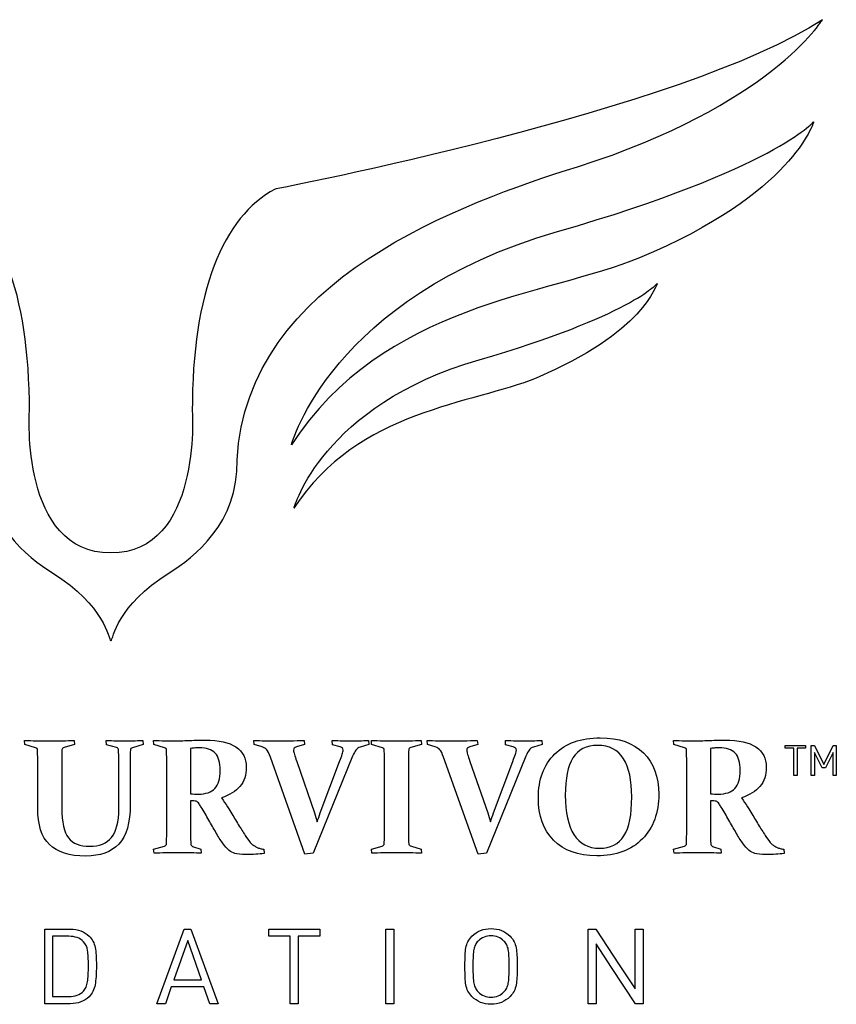
# Model space of a CAD drawing. Extents: x 5 to 416, y 5 to 242.
# Drawn here: x 260 to 295, y 7 to 50 of the extents above; entities that cross this region are included whole.
import ezdxf

# ---------------------------------------------------------------- set-up
doc = ezdxf.new("R2010")
doc.units = 0
doc.layers.get('0').update_dxf_attribs({"linetype": 'CONTINUOUS'})

msp = doc.modelspace()

# ---------------------------------------------------------------- linework, layer by layer
at = {"color": 7}
for p, q in [((263.996061, 22.803756), (264.005336, 22.803756)), ((260.291942, 18.33037), (260.281576, 18.506774)), ((260.756048, 18.195066), (260.291942, 18.33037)), ((262.432249, 18.33037), (261.981964, 18.201795)), ((262.414972, 18.506774), (262.432249, 18.33037)), ((263.81402, 18.322914), (263.803654, 18.506774)), ((264.243572, 18.201795), (263.81402, 18.322914)), ((265.400382, 18.33037), (264.929184, 18.195066)), ((265.383106, 18.506774), (265.400382, 18.33037)), ((265.85745, 18.330261), (265.846721, 18.506847)), ((266.321557, 18.195139), (265.85745, 18.330261)), ((270.186277, 18.330243), (270.172273, 18.506829)), ((270.522172, 18.23313), (270.186277, 18.330243)), ((272.354227, 18.330243), (272.015058, 18.23313)), ((272.33695, 18.506829), (272.354227, 18.330243)), ((273.559775, 18.322968), (273.549045, 18.506829)), ((273.888759, 18.229674), (273.559775, 18.322968)), ((275.135408, 18.330243), (274.760959, 18.2224)), ((275.114676, 18.506829), (275.135408, 18.330243)), ((275.24927, 18.330315), (275.23945, 18.506719)), ((275.713377, 18.195194), (275.24927, 18.330315)), ((277.403581, 18.330315), (276.939475, 18.201741)), ((277.386305, 18.506719), (277.403581, 18.330315)), ((277.659294, 18.330243), (277.646018, 18.506829)), ((277.995917, 18.23313), (277.659294, 18.330243)), ((279.827972, 18.330243), (279.48844, 18.23313)), ((279.810695, 18.506829), (279.827972, 18.330243)), ((281.032793, 18.322968), (281.022791, 18.506829)), ((281.361777, 18.229674), (281.032793, 18.322968)), ((282.608426, 18.330243), (282.234704, 18.2224)), ((282.587694, 18.506829), (282.608426, 18.330243)), ((288.28787, 18.330261), (288.278049, 18.506847)), ((288.751976, 18.195139), (288.28787, 18.330261)), ((293.09415, 18.171134), (293.09415, 18.296435)), ((293.09415, 18.296435), (293.973988, 18.296435)), ((293.973988, 18.296435), (293.973988, 18.171134)), ((294.215316, 16.992319), (294.215316, 18.296435)), ((294.215316, 18.296435), (294.34971, 18.296435)), ((294.34971, 18.296435), (294.755803, 17.471883)), ((294.755803, 17.471883), (295.161896, 18.296435)), ((295.161896, 18.296435), (295.29629, 18.296435)), ((295.29629, 18.296435), (295.29629, 16.992319)), ((267.439994, 18.163859), (267.439994, 16.203775)), ((289.871141, 18.163859), (289.871141, 16.203775)), ((293.466781, 18.171134), (293.09415, 18.171134)), ((293.466781, 16.992319), (293.466781, 18.171134)), ((293.601175, 18.171134), (293.601175, 16.992319)), ((293.973988, 18.171134), (293.601175, 18.171134)), ((294.685605, 17.328032), (294.34971, 17.994002)), ((294.34971, 17.994002), (294.34971, 16.992319)), ((295.161896, 17.994002), (294.826001, 17.328032)), ((295.161896, 16.992319), (295.161896, 17.994002)), ((260.846068, 15.594472), (260.846068, 17.505818)), ((261.885215, 17.519821), (261.885215, 15.611748)), ((264.344141, 15.566465), (264.344141, 17.519821)), ((264.835708, 17.505818), (264.835708, 15.746143)), ((266.411577, 14.745805), (266.411577, 17.505891)), ((272.36823, 13.606254), (270.882254, 17.782845)), ((272.018332, 17.606441), (272.783598, 15.382478)), ((274.431975, 17.824127), (272.731768, 13.640989)), ((273.036928, 15.379386), (273.871301, 17.602986)), ((275.803397, 14.74586), (275.803397, 17.505763)), ((276.842362, 17.519766), (276.842362, 14.74586)), ((279.841975, 13.606254), (278.355999, 17.782845)), ((279.491531, 17.606441), (280.257343, 15.382478)), ((281.90572, 17.824127), (280.205513, 13.640989)), ((280.509946, 15.379386), (281.3445, 17.602986)), ((288.841996, 14.745805), (288.841996, 17.505891)), ((293.601175, 16.992319), (293.466781, 16.992319)), ((294.34971, 16.992319), (294.215316, 16.992319)), ((294.826001, 17.328032), (294.685605, 17.328032)), ((295.29629, 16.992319), (295.161896, 16.992319)), ((267.585664, 15.898796), (267.439994, 15.902069)), ((267.439994, 15.902069), (267.439994, 14.745805)), ((290.016447, 15.898796), (289.871141, 15.902069)), ((289.871141, 15.902069), (289.871141, 14.745805)), ((265.846721, 13.820684), (266.311009, 13.949259)), ((265.864179, 13.647918), (265.846721, 13.820684)), ((267.526196, 13.938711), (267.886642, 13.820684)), ((267.886642, 13.820684), (267.89719, 13.647918)), ((270.60199, 13.810864), (270.615993, 13.633914)), ((272.731768, 13.640989), (272.36823, 13.606254)), ((275.23945, 13.820739), (275.702829, 13.949314)), ((275.256363, 13.64779), (275.23945, 13.820739)), ((276.967482, 13.942221), (277.393033, 13.820739)), ((277.393033, 13.820739), (277.403581, 13.64779)), ((280.205513, 13.640989), (279.841975, 13.606254)), ((288.278049, 13.820684), (288.741428, 13.949259)), ((288.295508, 13.647918), (288.278049, 13.820684)), ((289.957706, 13.938711), (290.317788, 13.820684)), ((290.317788, 13.820684), (290.327973, 13.647918)), ((293.032409, 13.810864), (293.046412, 13.633914)), ((261.147083, 7.151687), (261.147083, 10.365876)), ((261.147083, 10.365876), (262.248425, 10.365876)), ((265.98588, 7.151778), (267.16815, 10.365785)), ((267.16815, 10.365785), (267.457125, 10.365785)), ((267.457125, 10.365785), (268.635213, 7.151778)), ((270.810383, 10.058642), (270.810383, 10.365804)), ((270.810383, 10.365804), (273.012705, 10.365804)), ((273.012705, 10.365804), (273.012705, 10.058642)), ((275.869849, 10.365822), (276.212836, 10.365822)), ((275.869849, 7.151632), (275.869849, 10.365822)), ((276.212836, 10.365822), (276.212836, 7.151632)), ((284.590224, 7.151723), (284.590224, 10.365913)), ((284.590224, 10.365913), (284.915571, 10.365913)), ((284.915571, 10.365913), (285.935077, 8.830834)), ((286.621598, 7.796962), (286.621598, 10.365913)), ((286.621598, 10.365913), (286.964585, 10.365913)), ((286.964585, 10.365913), (286.964585, 7.151723)), ((262.189685, 10.058715), (261.49007, 10.058715)), ((261.49007, 10.058715), (261.49007, 7.458666)), ((267.317275, 9.873491), (266.712591, 8.176739)), ((267.912684, 8.176739), (267.317275, 9.873491)), ((271.740232, 10.058642), (270.810383, 10.058642)), ((271.740232, 7.151796), (271.740232, 10.058642)), ((272.083219, 10.058642), (272.083219, 7.151796)), ((273.012705, 10.058642), (272.083219, 10.058642)), ((285.601365, 8.718263), (284.933394, 9.728858)), ((284.933394, 9.728858), (284.933394, 7.151723)), ((286.639602, 7.151723), (285.601365, 8.718263)), ((285.935077, 8.830834), (286.621598, 7.796962)), ((266.712591, 8.176739), (267.912684, 8.176739)), ((266.60875, 7.878308), (266.3516, 7.151778)), ((268.012525, 7.878308), (266.60875, 7.878308)), ((268.269675, 7.151778), (268.012525, 7.878308)), ((261.49007, 7.458666), (262.189685, 7.458666)), ((262.248425, 7.151687), (261.147083, 7.151687)), ((266.3516, 7.151778), (265.98588, 7.151778)), ((268.635213, 7.151778), (268.269675, 7.151778)), ((272.083219, 7.151796), (271.740232, 7.151796)), ((276.212836, 7.151632), (275.869849, 7.151632)), ((284.933394, 7.151723), (284.590224, 7.151723)), ((286.964585, 7.151723), (286.639602, 7.151723))]:
    msp.add_line(p, q, dxfattribs=at)
for points in [[(294.696171, 49.601156), (288.779728, 45.696445), (271.087501, 42.29003), (271.087501, 42.29003)], [(284.127573, 43.256251), (292.476209, 45.903038), (294.696171, 49.601156), (294.696171, 49.601156)], [(283.269631, 40.460866), (292.644684, 43.172031), (294.317976, 45.196676), (294.317976, 45.196676)], [(294.317976, 45.196676), (294.317976, 45.196676), (293.429955, 42.0796), (286.808804, 39.326607)], [(269.447126, 30.60554), (269.840852, 38.439877), (279.23209, 41.70426), (284.127573, 43.256251)], [(260.488168, 32.69911), (260.498898, 37.884113), (259.157682, 41.099576), (256.914442, 42.29003)], [(271.087501, 42.29003), (268.84517, 41.099576), (267.503772, 37.884113), (267.51432, 32.69911)], [(271.790643, 31.255489), (271.790643, 31.255489), (273.50449, 37.636038), (283.269631, 40.460866)], [(286.808804, 39.326607), (282.898638, 37.70169), (275.747548, 37.36634), (271.790643, 31.255489)], [(279.88533, 34.931384), (286.407731, 36.817451), (287.570178, 38.225773), (287.570178, 38.225773)], [(287.570178, 38.225773), (287.570178, 38.225773), (286.95331, 36.058005), (282.347348, 34.142476)], [(271.900778, 28.528283), (271.900778, 28.528283), (273.092868, 32.966389), (279.88533, 34.931384)], [(282.347348, 34.142476), (279.627635, 33.012036), (274.653225, 32.778892), (271.900778, 28.528283)], [(264.000608, 26.594623), (260.079348, 26.594623), (260.488168, 32.69911), (260.488168, 32.69911)], [(267.51432, 32.69911), (267.51432, 32.69911), (267.922777, 26.594623), (264.000608, 26.594623)], [(258.554817, 30.60554), (258.486983, 27.889283), (260.416334, 26.400761), (261.489852, 25.734426)], [(266.512091, 25.734426), (267.585609, 26.400761), (269.514959, 27.889283), (269.447126, 30.60554)], [(261.489852, 25.734426), (263.748914, 24.332833), (263.898039, 22.881956), (263.996061, 22.803756)], [(264.005336, 22.803756), (264.103904, 22.881956), (264.253029, 24.332833), (266.512091, 25.734426)], [(260.281576, 18.506774), (260.602376, 18.497499), (260.958094, 18.492771), (261.348365, 18.492771)], [(261.348365, 18.492771), (261.749911, 18.492771), (262.105629, 18.497499), (262.414972, 18.506774)], [(263.803654, 18.506774), (264.110633, 18.497499), (264.376148, 18.492771), (264.600199, 18.492771)], [(264.600199, 18.492771), (264.808065, 18.492771), (265.069034, 18.497499), (265.383106, 18.506774)], [(265.846721, 18.506847), (266.169704, 18.49739), (266.501416, 18.492844), (266.84113, 18.492844)], [(266.84113, 18.492844), (266.912419, 18.492844), (267.000985, 18.494844), (267.107554, 18.498117)], [(267.107554, 18.498117), (267.213397, 18.501391), (267.343245, 18.505392), (267.495279, 18.51012)], [(267.495279, 18.51012), (267.633675, 18.514849), (267.750247, 18.518122), (267.843359, 18.52085)], [(267.843359, 18.52085), (267.936835, 18.52285), (268.009761, 18.524123), (268.063228, 18.524123)], [(268.063228, 18.524123), (268.656636, 18.524123), (269.101647, 18.424828), (269.398624, 18.226419)], [(270.172273, 18.506829), (270.486709, 18.497372), (270.800417, 18.492825), (271.114852, 18.492825)], [(271.114852, 18.492825), (271.532221, 18.492825), (271.93995, 18.497372), (272.33695, 18.506829)], [(273.549045, 18.506829), (273.884031, 18.497372), (274.156457, 18.492825), (274.366141, 18.492825)], [(274.366141, 18.492825), (274.58601, 18.492825), (274.834976, 18.497372), (275.114676, 18.506829)], [(275.23945, 18.506719), (275.559523, 18.497445), (275.915241, 18.492716), (276.305694, 18.492716)], [(276.305694, 18.492716), (276.707604, 18.492716), (277.067323, 18.497445), (277.386305, 18.506719)], [(277.646018, 18.506829), (277.959727, 18.497372), (278.274162, 18.492825), (278.58787, 18.492825)], [(278.58787, 18.492825), (279.005966, 18.492825), (279.412968, 18.497372), (279.810695, 18.506829)], [(281.022791, 18.506829), (281.357049, 18.497372), (281.629475, 18.492825), (281.839886, 18.492825)], [(281.839886, 18.492825), (282.059209, 18.492825), (282.308721, 18.497372), (282.587694, 18.506829)], [(283.152623, 17.923404), (283.625276, 18.388238), (284.279972, 18.620655), (285.115799, 18.620655)], [(284.998136, 18.295671), (284.511115, 18.295671), (284.156853, 18.117267), (283.936257, 17.760276)], [(286.113482, 17.718994), (285.873063, 18.103264), (285.501342, 18.295671), (284.998136, 18.295671)], [(285.115799, 18.620655), (285.919074, 18.620655), (286.540307, 18.403514), (286.979316, 17.96796)], [(288.278049, 18.506847), (288.601032, 18.49739), (288.932017, 18.492844), (289.271731, 18.492844)], [(289.271731, 18.492844), (289.343566, 18.492844), (289.432313, 18.494844), (289.537974, 18.498117)], [(289.537974, 18.498117), (289.644725, 18.501391), (289.774028, 18.505392), (289.926426, 18.51012)], [(289.926426, 18.51012), (290.064821, 18.514849), (290.180848, 18.518122), (290.274506, 18.52085)], [(290.274506, 18.52085), (290.367982, 18.52285), (290.441271, 18.524123), (290.494374, 18.524123)], [(290.494374, 18.524123), (291.087783, 18.524123), (291.532793, 18.424828), (291.829043, 18.226419)], [(260.839158, 18.080495), (260.836793, 18.140508), (260.809151, 18.179063), (260.756048, 18.195066)], [(260.844432, 17.820799), (260.843159, 17.915366), (260.841522, 18.001931), (260.839158, 18.080495)], [(261.891944, 18.097771), (261.88958, 18.014661), (261.887943, 17.925368), (261.886852, 17.829528)], [(261.981964, 18.201795), (261.926679, 18.187792), (261.896672, 18.153057), (261.891944, 18.097771)], [(264.333411, 18.097771), (264.331229, 18.151238), (264.301222, 18.185791), (264.243572, 18.201795)], [(264.340504, 17.829528), (264.338139, 17.925368), (264.335775, 18.014661), (264.333411, 18.097771)], [(264.842618, 18.080495), (264.840254, 18.001931), (264.838618, 17.915366), (264.837344, 17.820799)], [(264.929184, 18.195066), (264.873898, 18.179063), (264.844983, 18.140508), (264.842618, 18.080495)], [(266.404121, 18.080567), (266.40212, 18.140399), (266.374296, 18.179135), (266.321557, 18.195139)], [(266.409577, 17.820872), (266.408122, 17.915439), (266.406849, 18.002004), (266.404121, 18.080567)], [(267.646223, 18.184409), (267.584936, 18.179863), (267.516375, 18.173134), (267.439994, 18.163859)], [(267.817535, 18.191684), (267.76425, 18.191684), (267.706964, 18.189138), (267.646223, 18.184409)], [(268.50151, 17.957994), (268.354931, 18.113848), (268.12706, 18.191684), (267.817535, 18.191684)], [(268.721014, 17.214733), (268.721014, 17.554447), (268.647725, 17.80214), (268.50151, 17.957994)], [(269.398624, 18.226419), (269.694873, 18.027283), (269.843271, 17.73758), (269.843271, 17.356584)], [(270.725127, 18.106555), (270.677298, 18.163114), (270.609828, 18.205123), (270.522172, 18.23313)], [(270.882254, 17.782845), (270.824241, 17.941972), (270.772411, 18.049997), (270.725127, 18.106555)], [(271.914854, 18.181118), (271.89394, 18.160386), (271.883392, 18.129106), (271.883392, 18.087824)], [(271.883392, 18.087824), (271.883392, 18.041268), (271.894667, 17.980708), (271.917763, 17.905964)], [(272.015058, 18.23313), (271.968684, 18.219126), (271.935222, 18.201668), (271.914854, 18.181118)], [(271.917763, 17.905964), (271.941405, 17.830856), (271.974504, 17.730833), (272.018332, 17.606441)], [(273.871301, 17.602986), (273.917311, 17.732288), (273.953865, 17.834857), (273.980417, 17.910692)], [(273.987327, 18.181118), (273.965141, 18.201668), (273.932769, 18.217672), (273.888759, 18.229674)], [(273.980417, 17.910692), (274.006423, 17.987255), (274.019698, 18.047269), (274.019698, 18.091279)], [(274.019698, 18.091279), (274.019698, 18.130561), (274.009151, 18.160386), (273.987327, 18.181118)], [(274.570734, 18.094552), (274.529451, 18.036539), (274.482713, 17.9467), (274.431975, 17.824127)], [(274.760959, 18.2224), (274.675667, 18.195121), (274.612561, 18.152566), (274.570734, 18.094552)], [(275.796487, 18.080622), (275.794122, 18.140454), (275.76648, 18.17919), (275.713377, 18.195194)], [(275.801942, 17.820744), (275.800669, 17.915311), (275.798669, 18.002059), (275.796487, 18.080622)], [(276.849455, 18.097899), (276.846727, 18.014607), (276.845817, 17.925314), (276.844362, 17.829474)], [(276.939475, 18.201741), (276.884372, 18.187737), (276.854365, 18.153184), (276.849455, 18.097899)], [(278.198145, 18.106555), (278.151043, 18.163114), (278.083573, 18.205123), (277.995917, 18.23313)], [(278.355999, 17.782845), (278.297986, 17.941972), (278.245428, 18.049997), (278.198145, 18.106555)], [(279.387871, 18.181118), (279.366957, 18.160386), (279.35641, 18.129106), (279.35641, 18.087824)], [(279.35641, 18.087824), (279.35641, 18.041268), (279.368412, 17.980708), (279.390963, 17.905964)], [(279.48844, 18.23313), (279.442429, 18.219126), (279.408967, 18.201668), (279.387871, 18.181118)], [(279.390963, 17.905964), (279.414423, 17.830856), (279.447521, 17.730833), (279.491531, 17.606441)], [(281.3445, 17.602986), (281.391057, 17.732288), (281.426883, 17.834857), (281.453616, 17.910692)], [(281.461073, 18.181118), (281.438886, 18.201668), (281.405787, 18.217672), (281.361777, 18.229674)], [(281.453616, 17.910692), (281.480168, 17.987255), (281.493444, 18.047269), (281.493444, 18.091279)], [(281.493444, 18.091279), (281.493444, 18.130561), (281.482168, 18.160386), (281.461073, 18.181118)], [(282.044479, 18.094552), (282.002469, 18.036539), (281.956459, 17.9467), (281.90572, 17.824127)], [(282.234704, 18.2224), (282.148866, 18.195121), (282.085761, 18.152566), (282.044479, 18.094552)], [(282.442642, 16.027334), (282.442642, 16.825881), (282.67906, 17.457843), (283.152623, 17.923404)], [(286.979316, 17.96796), (287.417416, 17.533133), (287.637285, 16.938997), (287.637285, 16.186462)], [(288.835631, 18.080567), (288.832903, 18.140399), (288.805624, 18.179135), (288.751976, 18.195139)], [(288.840723, 17.820872), (288.839269, 17.915439), (288.837268, 18.002004), (288.835631, 18.080567)], [(290.076824, 18.184409), (290.015719, 18.179863), (289.946794, 18.173134), (289.871141, 18.163859)], [(290.248682, 18.191684), (290.195397, 18.191684), (290.138111, 18.189138), (290.076824, 18.184409)], [(290.932656, 17.957994), (290.78535, 18.113848), (290.55748, 18.191684), (290.248682, 18.191684)], [(291.152525, 17.214733), (291.152525, 17.554447), (291.079235, 17.80214), (290.932656, 17.957994)], [(291.829043, 18.226419), (292.12602, 18.027283), (292.274781, 17.73758), (292.274781, 17.356584)], [(260.846068, 17.505818), (260.846068, 17.620935), (260.845523, 17.726232), (260.844432, 17.820799)], [(261.886852, 17.829528), (261.885579, 17.733506), (261.885215, 17.630392), (261.885215, 17.519821)], [(264.344141, 17.519821), (264.344141, 17.630392), (264.342868, 17.733506), (264.340504, 17.829528)], [(264.837344, 17.820799), (264.836253, 17.726232), (264.835708, 17.620935), (264.835708, 17.505818)], [(266.411577, 17.505891), (266.411577, 17.621008), (266.41085, 17.726305), (266.409577, 17.820872)], [(275.803397, 17.505763), (275.803397, 17.621062), (275.80267, 17.726177), (275.801942, 17.820744)], [(276.844362, 17.829474), (276.843089, 17.733634), (276.842362, 17.630337), (276.842362, 17.519766)], [(283.936257, 17.760276), (283.716024, 17.403831), (283.606181, 16.863707), (283.606181, 16.141179)], [(286.4732, 16.068617), (286.4732, 16.784598), (286.353173, 17.334542), (286.113482, 17.718994)], [(288.841996, 17.505891), (288.841996, 17.621008), (288.841451, 17.726305), (288.840723, 17.820872)], [(268.492598, 16.44092), (268.645361, 16.606048), (268.721014, 16.863744), (268.721014, 17.214733)], [(269.843271, 17.356584), (269.843271, 17.013051), (269.752887, 16.735169), (269.571572, 16.524212)], [(290.924109, 16.44092), (291.07578, 16.606048), (291.152525, 16.863744), (291.152525, 17.214733)], [(292.274781, 17.356584), (292.274781, 17.013051), (292.183306, 16.735169), (292.002355, 16.524212)], [(267.439994, 16.203775), (267.562386, 16.1965), (267.672956, 16.193227), (267.77207, 16.193227)], [(267.77207, 16.193227), (268.100509, 16.193227), (268.3402, 16.275791), (268.492598, 16.44092)], [(269.571572, 16.524212), (269.39044, 16.313072), (269.124197, 16.15049), (268.773208, 16.037373)], [(283.606181, 16.141179), (283.606181, 15.402646), (283.730573, 14.837244), (283.979539, 14.446064)], [(287.637285, 16.186462), (287.637285, 15.387188), (287.401776, 14.745223), (286.930759, 14.259294)], [(289.871141, 16.203775), (289.992805, 16.1965), (290.104103, 16.193227), (290.203217, 16.193227)], [(290.203217, 16.193227), (290.530928, 16.193227), (290.771347, 16.275791), (290.924109, 16.44092)], [(292.002355, 16.524212), (291.820859, 16.313072), (291.555344, 16.15049), (291.204355, 16.037373)], [(264.835708, 15.746143), (264.835708, 14.952507), (264.672398, 14.382376), (264.345414, 14.037207)], [(267.676957, 15.88352), (267.653134, 15.891521), (267.622399, 15.896795), (267.585664, 15.898796)], [(267.746246, 15.845511), (267.724423, 15.862788), (267.701508, 15.875518), (267.676957, 15.88352)], [(267.812079, 15.767493), (267.790256, 15.802228), (267.768069, 15.828234), (267.746246, 15.845511)], [(267.89719, 15.635645), (267.862818, 15.68893), (267.834084, 15.73294), (267.812079, 15.767493)], [(268.773208, 16.037373), (268.966889, 15.750944), (269.116559, 15.519073), (269.222038, 15.341214)], [(283.100429, 14.203645), (282.661602, 14.652838), (282.442642, 15.260795), (282.442642, 16.027334)], [(286.132213, 14.392233), (286.359902, 14.747951), (286.4732, 15.306806), (286.4732, 16.068617)], [(290.108104, 15.88352), (290.08428, 15.891521), (290.053546, 15.896795), (290.016447, 15.898796)], [(290.177393, 15.845511), (290.15557, 15.862788), (290.131928, 15.875518), (290.108104, 15.88352)], [(290.243408, 15.767493), (290.221403, 15.802228), (290.19958, 15.828234), (290.177393, 15.845511)], [(290.327973, 15.635645), (290.293237, 15.68893), (290.265231, 15.73294), (290.243408, 15.767493)], [(291.204355, 16.037373), (291.398035, 15.750944), (291.547524, 15.519073), (291.652457, 15.341214)], [(261.351638, 14.013383), (261.014652, 14.342549), (260.846068, 14.869215), (260.846068, 15.594472)], [(261.885215, 15.611748), (261.885215, 14.981059), (261.979782, 14.545323), (262.169098, 14.304359)], [(264.030433, 14.325091), (264.23939, 14.580058), (264.344141, 14.993789), (264.344141, 15.566465)], [(268.227629, 15.074971), (268.122332, 15.264105), (268.012489, 15.451421), (267.89719, 15.635645)], [(269.222038, 15.341214), (269.326607, 15.163537), (269.43245, 14.988224), (269.538474, 14.816367)], [(272.783598, 15.382478), (272.827608, 15.251539), (272.868162, 15.124419), (272.904898, 15.001663)], [(272.904898, 15.001663), (272.94618, 15.124419), (272.99019, 15.250084), (273.036928, 15.379386)], [(280.257343, 15.382478), (280.300625, 15.251539), (280.34118, 15.124419), (280.378643, 15.001663)], [(280.378643, 15.001663), (280.419925, 15.124419), (280.463935, 15.250084), (280.509946, 15.379386)], [(290.658775, 15.074971), (290.553842, 15.264105), (290.442908, 15.451421), (290.327973, 15.635645)], [(291.652457, 15.341214), (291.757754, 15.163537), (291.863233, 14.988224), (291.969621, 14.816367)], [(268.534244, 14.538121), (268.434585, 14.706705), (268.333107, 14.884928), (268.227629, 15.074971)], [(290.965391, 14.538121), (290.866096, 14.706705), (290.763527, 14.884928), (290.658775, 15.074971)], [(266.409577, 14.366264), (266.41085, 14.480835), (266.411577, 14.60741), (266.411577, 14.745805)], [(267.439994, 14.745805), (267.439994, 14.60741), (267.440358, 14.483018), (267.441631, 14.373538)], [(268.816491, 14.084017), (268.727925, 14.217684), (268.633358, 14.368992), (268.534244, 14.538121)], [(269.538474, 14.816367), (269.644862, 14.644509), (269.741611, 14.492838), (269.827995, 14.360808)], [(275.801942, 14.366318), (275.80267, 14.48089), (275.803397, 14.607464), (275.803397, 14.74586)], [(276.842362, 14.74586), (276.842362, 14.607464), (276.843089, 14.481617), (276.844362, 14.368319)], [(283.979539, 14.446064), (284.229415, 14.054702), (284.594953, 13.85902), (285.07779, 13.85902)], [(288.840723, 14.366264), (288.841451, 14.480835), (288.841996, 14.60741), (288.841996, 14.745805)], [(289.871141, 14.745805), (289.871141, 14.60741), (289.871868, 14.483018), (289.872596, 14.373538)], [(291.247637, 14.084017), (291.158344, 14.217684), (291.064505, 14.368992), (290.965391, 14.538121)], [(291.969621, 14.816367), (292.075645, 14.644509), (292.172031, 14.492838), (292.258778, 14.360808)], [(262.169098, 14.304359), (262.358414, 14.062485), (262.665575, 13.942094), (263.090218, 13.942094)], [(264.345414, 14.037207), (264.018976, 13.692219), (263.543958, 13.519997), (262.920543, 13.519997)], [(263.090218, 13.942094), (263.508132, 13.942094), (263.821476, 14.069941), (264.030433, 14.325091)], [(266.311009, 13.949259), (266.36884, 13.965263), (266.399574, 14.001453), (266.404121, 14.056738)], [(266.404121, 14.056738), (266.406849, 14.148396), (266.408122, 14.252419), (266.409577, 14.366264)], [(267.441631, 14.373538), (267.443086, 14.263695), (267.444359, 14.163854), (267.447087, 14.074015)], [(267.447087, 14.074015), (267.449269, 14.00018), (267.47582, 13.954715), (267.526196, 13.938711)], [(269.109467, 13.759034), (269.003079, 13.841598), (268.905602, 13.949987), (268.816491, 14.084017)], [(269.827995, 14.360808), (269.91456, 14.229869), (269.996033, 14.126027), (270.071687, 14.049282)], [(270.071687, 14.049282), (270.113696, 14.014729), (270.15316, 13.984722), (270.191714, 13.959443)], [(275.702829, 13.949314), (275.76066, 13.965317), (275.792122, 14.001508), (275.796487, 14.056793)], [(275.796487, 14.056793), (275.798669, 14.14845), (275.800669, 14.252474), (275.801942, 14.366318)], [(276.844362, 14.368319), (276.845817, 14.255202), (276.846727, 14.153179), (276.849455, 14.063158)], [(276.849455, 14.063158), (276.851637, 14.003508), (276.890737, 13.96259), (276.967482, 13.942221)], [(284.963219, 13.529854), (284.160308, 13.529854), (283.538711, 13.754269), (283.100429, 14.203645)], [(286.930759, 14.259294), (286.459925, 13.773001), (285.803775, 13.529854), (284.963219, 13.529854)], [(285.07779, 13.85902), (285.553535, 13.85902), (285.90507, 14.036516), (286.132213, 14.392233)], [(288.741428, 13.949259), (288.799441, 13.965263), (288.830721, 14.001453), (288.835631, 14.056738)], [(288.835631, 14.056738), (288.837268, 14.148396), (288.839269, 14.252419), (288.840723, 14.366264)], [(289.872596, 14.373538), (289.873869, 14.263695), (289.875505, 14.163854), (289.877688, 14.074015)], [(289.877688, 14.074015), (289.880416, 14.00018), (289.90624, 13.954715), (289.957706, 13.938711)], [(291.539886, 13.759034), (291.434225, 13.841598), (291.336385, 13.949987), (291.247637, 14.084017)], [(292.258778, 14.360808), (292.345343, 14.229869), (292.426452, 14.126027), (292.502833, 14.049282)], [(292.502833, 14.049282), (292.544479, 14.014729), (292.584307, 13.984722), (292.622315, 13.959443)], [(262.920543, 13.519997), (262.211835, 13.519997), (261.688806, 13.684399), (261.351638, 14.013383)], [(266.944972, 13.658465), (266.540698, 13.658465), (266.180433, 13.65501), (265.864179, 13.647918)], [(267.89719, 13.647918), (267.640767, 13.65501), (267.32324, 13.658465), (266.944972, 13.658465)], [(269.355341, 13.630459), (269.262593, 13.660466), (269.180756, 13.703203), (269.109467, 13.759034)], [(269.840179, 13.585903), (269.609035, 13.585903), (269.446998, 13.600452), (269.355341, 13.630459)], [(270.615993, 13.633914), (270.389578, 13.601907), (270.130973, 13.585903), (269.840179, 13.585903)], [(270.191714, 13.959443), (270.229541, 13.933983), (270.26955, 13.91216), (270.310832, 13.893428)], [(270.310832, 13.893428), (270.352296, 13.875606), (270.39667, 13.859602), (270.444135, 13.847054)], [(270.444135, 13.847054), (270.491419, 13.834142), (270.543977, 13.822139), (270.60199, 13.810864)], [(276.33661, 13.65852), (275.932699, 13.65852), (275.572799, 13.655065), (275.256363, 13.64779)], [(277.403581, 13.64779), (277.082781, 13.655065), (276.727063, 13.65852), (276.33661, 13.65852)], [(289.375755, 13.658465), (288.971299, 13.658465), (288.61158, 13.65501), (288.295508, 13.647918)], [(290.327973, 13.647918), (290.07155, 13.65501), (289.754569, 13.658465), (289.375755, 13.658465)], [(291.78576, 13.630459), (291.693739, 13.660466), (291.611902, 13.703203), (291.539886, 13.759034)], [(292.270599, 13.585903), (292.040182, 13.585903), (291.878145, 13.600452), (291.78576, 13.630459)], [(293.046412, 13.633914), (292.819997, 13.601907), (292.561574, 13.585903), (292.270599, 13.585903)], [(292.622315, 13.959443), (292.660142, 13.933983), (292.700333, 13.91216), (292.742161, 13.893428)], [(292.742161, 13.893428), (292.783443, 13.875606), (292.828181, 13.859602), (292.875282, 13.847054)], [(292.875282, 13.847054), (292.922566, 13.834142), (292.975123, 13.822139), (293.032409, 13.810864)], [(262.248425, 10.365876), (262.591413, 10.365876), (262.862202, 10.266035), (263.060793, 10.067444)], [(279.580152, 10.058606), (279.803112, 10.281021), (280.076992, 10.392501), (280.401976, 10.392501)], [(280.401976, 10.392501), (280.726959, 10.392501), (281.000658, 10.281021), (281.223073, 10.058606)], [(262.541765, 10.004157), (262.436468, 10.040529), (262.318987, 10.058715), (262.189685, 10.058715)], [(262.821465, 9.823752), (262.740538, 9.908317), (262.647062, 9.968331), (262.541765, 10.004157)], [(262.997688, 9.446575), (262.9735, 9.601702), (262.914759, 9.727549), (262.821465, 9.823752)], [(263.060793, 10.067444), (263.199188, 9.932141), (263.286481, 9.769194), (263.322671, 9.577878)], [(279.318274, 9.559765), (279.336278, 9.657605), (279.365739, 9.746353), (279.406294, 9.826371)], [(279.406294, 9.826371), (279.446848, 9.90548), (279.504862, 9.983316), (279.580152, 10.058606)], [(279.846394, 9.855469), (279.795292, 9.804366), (279.754737, 9.749081), (279.72473, 9.69034)], [(280.099543, 10.024962), (280.002976, 9.984044), (279.919138, 9.927303), (279.846394, 9.855469)], [(280.401976, 10.085339), (280.296861, 10.085339), (280.195565, 10.065517), (280.099543, 10.024962)], [(280.706409, 10.024962), (280.608569, 10.065517), (280.507273, 10.085339), (280.401976, 10.085339)], [(280.956648, 9.855469), (280.887541, 9.927303), (280.80425, 9.984044), (280.706409, 10.024962)], [(281.078858, 9.68834), (281.048851, 9.745625), (281.008296, 9.800911), (280.956648, 9.855469)], [(281.223073, 10.058606), (281.298363, 9.983316), (281.356376, 9.90548), (281.396931, 9.826371)], [(281.396931, 9.826371), (281.437485, 9.746353), (281.466765, 9.656878), (281.484951, 9.557037)], [(263.033878, 8.794608), (263.033878, 9.074126), (263.021693, 9.292176), (262.997688, 9.446575)], [(263.322671, 9.577878), (263.358679, 9.386561), (263.376865, 9.125775), (263.376865, 8.794608)], [(279.284448, 9.243692), (279.289358, 9.356991), (279.300451, 9.461924), (279.318274, 9.559765)], [(279.657624, 9.487203), (279.642166, 9.410822), (279.631982, 9.316618), (279.628163, 9.205502)], [(279.72473, 9.69034), (279.694723, 9.631781), (279.672173, 9.564493), (279.657624, 9.487203)], [(281.146692, 9.485384), (281.131233, 9.56322), (281.109228, 9.631054), (281.078858, 9.68834)], [(281.175971, 9.202774), (281.171243, 9.312981), (281.161968, 9.406639), (281.146692, 9.485384)], [(281.484951, 9.557037), (281.502955, 9.457741), (281.51423, 9.352808), (281.518959, 9.241692)], [(279.277719, 8.758854), (279.277719, 8.969266), (279.280447, 9.130758), (279.284448, 9.243692)], [(279.628163, 9.205502), (279.623434, 9.094386), (279.620706, 8.945261), (279.620706, 8.758854)], [(281.182518, 8.758854), (281.182518, 8.945261), (281.180336, 9.092931), (281.175971, 9.202774)], [(281.518959, 9.241692), (281.523505, 9.130212), (281.525505, 8.969266), (281.525505, 8.758854)], [(262.995323, 8.097358), (263.020784, 8.270488), (263.033878, 8.503087), (263.033878, 8.794608)], [(263.376865, 8.794608), (263.376865, 8.448893), (263.357952, 8.17192), (263.320307, 7.964236)], [(279.284448, 8.276017), (279.280447, 8.387133), (279.277719, 8.548079), (279.277719, 8.758854)], [(279.620706, 8.758854), (279.620706, 8.574994), (279.623434, 8.427688), (279.628163, 8.316571)], [(281.175971, 8.313844), (281.180336, 8.42696), (281.182518, 8.574994), (281.182518, 8.758854)], [(281.525505, 8.758854), (281.525505, 8.548079), (281.523505, 8.387133), (281.518959, 8.276017)], [(262.821465, 7.693811), (262.91185, 7.789651), (262.969681, 7.924045), (262.995323, 8.097358)], [(279.318274, 7.959581), (279.300451, 8.058694), (279.289358, 8.164537), (279.284448, 8.276017)], [(279.628163, 8.316571), (279.631982, 8.205455), (279.642166, 8.109979), (279.657624, 8.032143)], [(281.146692, 8.029415), (281.161968, 8.106887), (281.171243, 8.201272), (281.175971, 8.313844)], [(281.518959, 8.276017), (281.51423, 8.164537), (281.502955, 8.060149), (281.484951, 7.962309)], [(262.541765, 7.515225), (262.647062, 7.552688), (262.740538, 7.612338), (262.821465, 7.693811)], [(263.320307, 7.964236), (263.282662, 7.756371), (263.196097, 7.585059), (263.060793, 7.450119)], [(279.406294, 7.691156), (279.365739, 7.770992), (279.336278, 7.860285), (279.318274, 7.959581)], [(279.580152, 7.458557), (279.504862, 7.534029), (279.446848, 7.610956), (279.406294, 7.691156)], [(279.657624, 8.032143), (279.672173, 7.953397), (279.694723, 7.886291), (279.72473, 7.829005)], [(279.72473, 7.829005), (279.754737, 7.77172), (279.795292, 7.715707), (279.846394, 7.661876)], [(279.846394, 7.661876), (279.919138, 7.58986), (280.002976, 7.533301), (280.099543, 7.492747)], [(280.706409, 7.492747), (280.80425, 7.533301), (280.887541, 7.58986), (280.956648, 7.661876)], [(280.956648, 7.661876), (281.008296, 7.712979), (281.048851, 7.767537), (281.078858, 7.826277)], [(281.078858, 7.826277), (281.109228, 7.885564), (281.131233, 7.95267), (281.146692, 8.029415)], [(281.396931, 7.693884), (281.356376, 7.61241), (281.298363, 7.534029), (281.223073, 7.458557)], [(281.484951, 7.962309), (281.466765, 7.864468), (281.437485, 7.774447), (281.396931, 7.693884)], [(262.189685, 7.458666), (262.318987, 7.458666), (262.436468, 7.477398), (262.541765, 7.515225)], [(263.060793, 7.450119), (262.862202, 7.250982), (262.591413, 7.151687), (262.248425, 7.151687)], [(280.401976, 7.125208), (280.076992, 7.125208), (279.803112, 7.236324), (279.580152, 7.458557)], [(280.099543, 7.492747), (280.195565, 7.452192), (280.296861, 7.431278), (280.401976, 7.431278)], [(280.401976, 7.431278), (280.507273, 7.431278), (280.608569, 7.452192), (280.706409, 7.492747)], [(281.223073, 7.458557), (281.000658, 7.236324), (280.726959, 7.125208), (280.401976, 7.125208)]]:
    msp.add_open_spline(points, degree=3, dxfattribs=at)

doc.saveas('drawing.dxf')
